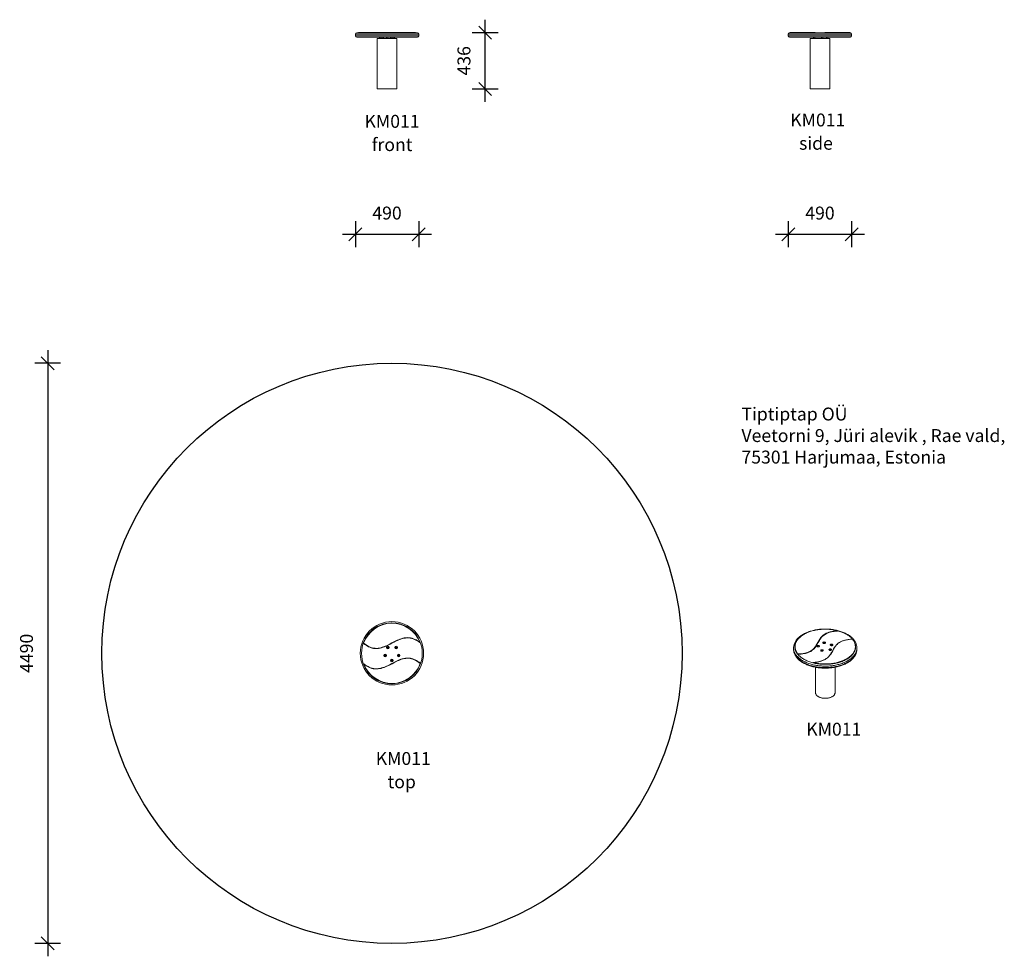
# Model space of a CAD drawing. Units: millimetres. Extents: x 6415 to 14035, y 6665 to 13914.
import ezdxf

# ---------------------------------------------------------------- set-up
doc = ezdxf.new("R2010")
doc.units = ezdxf.units.MM
doc.header["$PDSIZE"] = -1
doc.layers.get('0').update_dxf_attribs({"color": 1})
for name, color, linetype in [('AXONOMETRIC', 7, 'Continuous'), ('SAFETY_AREA', 3, 'Continuous'), ('TIPTAP', 6, 'Continuous'), ('TIPTAP_A1', 4, 'Continuous'), ('TIPTAP_A2', 4, 'Continuous'), ('TIPTAP_DIM', 9, 'Continuous'), ('TIPTAP_TXT', 4, 'Continuous')]:
    doc.layers.add(name, color=color, linetype=linetype)
doc.styles.get("Standard").update_dxf_attribs({"font": 'arial.ttf'})
doc.styles.add('style1', font='arial.ttf', dxfattribs={"height": 100})
doc.dimstyles.new('000000002E6C9198', dxfattribs={"dimscale": 100, "dimtxt": 1, "dimasz": 1, "dimexe": 1, "dimexo": 1, "dimgap": 1, "dimtad": 1, "dimdec": 0, "dimtxsty": 'Standard', "dimblk": 'OBLIQUE', "dimcen": 2.5, "dimdle": 1, "dimadec": 0, "dimazin": 0, "dimtfac": 1, "dimtdec": 0, "dimtmove": 0, "dimatfit": 3, "dimldrblk": 'OBLIQUE', "dimfxl": 0, "dimarcsym": 0})

# ---------------------------------------------------------------- blocks, each defined once
blk = doc.blocks.new('KM011_top')
at = {"layer": 'SAFETY_AREA', "linetype": 'Continuous'}
blk.add_circle((0, 0), 2245, dxfattribs=at)
at = {"layer": 'TIPTAP', "linetype": 'Continuous', "lineweight": 15}
for p, q in [((-221.1, 79.6), (-219.2, 78.9)), ((-220.5, 77.4), (-219.2, 78.9)), ((217.1, 84.5), (215.9, 82.9)), ((217.1, 84.5), (219, 85.2)), ((-217.1, -84.5), (-219, -85.2)), ((-217.1, -84.5), (-215.9, -82.9)), ((220.5, -77.4), (219.2, -78.9)), ((221.1, -79.6), (219.2, -78.9))]:
    blk.add_line(p, q, dxfattribs=at)
at = {"layer": 'TIPTAP', "linetype": 'Continuous', "lineweight": 15, "flags": 128}
for points in [[(-220.5, 77.4), (-210.3, 69.3), (-200.2, 62.3), (-190.4, 56.2), (-180.6, 51), (-171.1, 46.6), (-161.7, 43.1), (-152.5, 40.4), (-142.4, 38.3), (-132.6, 37), (-122.8, 36.5), (-113.2, 36.7), (-103.7, 37.7), (-91.7, 39.7), (-79.9, 42.7), (-68.1, 46.5), (-56.5, 50.9), (-45, 55.9), (-29.9, 63), (-15, 70.7), (0, 78.5), (14.3, 86), (28.7, 93.2), (43.3, 99.9), (57.9, 106), (69.5, 110.1), (81.2, 113.6), (93, 116.3), (105, 118.2), (116.7, 119.1), (128.6, 119), (140.6, 117.7), (152.9, 115.3), (165.3, 111.7), (175.1, 107.8), (185.1, 103), (195.3, 97.3), (205.5, 90.6), (215.9, 82.9)], [(-219.2, 78.9), (-208.5, 70.5), (-197.2, 62.7), (-185.3, 55.6), (-172.8, 49.5), (-162.6, 45.5), (-152, 42.4), (-141.1, 40.1), (-129.9, 38.8), (-119, 38.5), (-107.9, 39.2), (-96.9, 40.7), (-85.9, 43.1), (-74.9, 46.3), (-64.1, 50.1), (-53.3, 54.4), (-42.7, 59.1), (-21.7, 69.5), (-0.9, 80.3), (19.4, 90.8), (40.2, 100.7), (50.8, 105.3), (61.5, 109.5), (72.6, 113.2), (83.8, 116.3), (95.6, 118.8), (107.6, 120.5), (119.8, 121.1), (132.2, 120.7), (144.2, 119.2), (156.2, 116.5), (167.9, 112.8), (179.5, 108), (189.3, 103.1), (198.9, 97.4), (208.2, 91.2), (217.1, 84.5)], [(219.2, -78.9), (208.5, -70.5), (197.2, -62.7), (185.3, -55.6), (172.8, -49.5), (162.6, -45.5), (152, -42.4), (141.1, -40.1), (129.9, -38.8), (119, -38.5), (107.9, -39.2), (96.9, -40.7), (85.9, -43.1), (74.9, -46.3), (64.1, -50.1), (53.3, -54.4), (42.7, -59.1), (21.7, -69.5), (0.9, -80.3), (-19.4, -90.8), (-40.2, -100.7), (-50.8, -105.3), (-61.5, -109.5), (-72.6, -113.2), (-83.8, -116.3), (-95.6, -118.8), (-107.6, -120.5), (-119.8, -121.1), (-132.2, -120.7), (-144.2, -119.2), (-156.2, -116.5), (-167.9, -112.8), (-179.5, -108), (-189.3, -103.1), (-198.9, -97.4), (-208.2, -91.2), (-217.1, -84.5)], [(220.5, -77.4), (210.3, -69.3), (200.2, -62.3), (190.4, -56.2), (180.6, -51), (171.1, -46.6), (161.7, -43.1), (152.5, -40.4), (142.4, -38.3), (132.6, -37), (122.8, -36.5), (113.2, -36.7), (103.7, -37.7), (91.7, -39.7), (79.9, -42.7), (68.1, -46.5), (56.5, -50.9), (45, -55.9), (29.9, -63), (15, -70.7), (0, -78.5), (-14.3, -86), (-28.7, -93.2), (-43.3, -99.9), (-57.9, -106), (-69.5, -110.1), (-81.2, -113.6), (-93, -116.3), (-105, -118.2), (-116.7, -119.1), (-128.6, -119), (-140.6, -117.7), (-152.9, -115.3), (-165.3, -111.7), (-175.1, -107.8), (-185.1, -103), (-195.3, -97.3), (-205.5, -90.6), (-215.9, -82.9)]]:
    blk.add_lwpolyline(points, dxfattribs=at)
at = {"layer": 'TIPTAP', "linetype": 'Continuous', "lineweight": 15}
for centre, radius in [((0, 0), 245), ((0, 0), 235), ((-32.3, 44.5), 10), ((-32.3, 44.5), 2.5), ((32.3, 44.5), 10), ((32.3, 44.5), 2.5), ((-52.3, -17), 10), ((-52.3, -17), 2.5), ((0, -55), 10), ((0, -55), 2.5), ((52.3, -17), 10), ((52.3, -17), 2.5)]:
    blk.add_circle(centre, radius, dxfattribs=at)
for centre, radius, start, end in [((0, 0), 235, 21.25877, 160.19639), ((0, 0), 233, 21.25877, 160.19639), ((-219.2, 78.9), 2, 160.19639, 230.2988), ((217.1, 84.5), 2, 231.72308, 21.25877), ((-217.1, -84.5), 2, 51.72308, 201.25877), ((0, 0), 235, 201.25877, 340.19639), ((0, 0), 233, 201.25877, 340.19639), ((219.2, -78.9), 2, 340.19639, 50.2988)]:
    blk.add_arc(centre, radius, start, end, dxfattribs=at)
at = {"layer": 'TIPTAP_A1', "insert": (-167.2, -764), "char_height": 100, "attachment_point": 1, "style": 'style1'}
blk.add_mtext_dynamic_manual_height_columns('{\\W1.36616; }KM011', width=512.804, gutter_width=500, heights=[0], dxfattribs=at)
at = {"layer": 'TIPTAP_A2', "insert": (-103.7, -944.3), "char_height": 100, "attachment_point": 1, "style": 'style1'}
blk.add_mtext_dynamic_manual_height_columns('{\\W2.29258; }top', width=364.118, gutter_width=500, heights=[0], dxfattribs=at)
blk = doc.blocks.new('KM011_front')
at = {"layer": 'TIPTAP', "linetype": 'Continuous', "lineweight": 15}
for p, q in [((-245, 424), (-245, 410)), ((0, 424), (-245, 424)), ((-245, 410), (0, 410)), ((-235, 434), (0, 434)), ((0, 400), (-235, 400)), ((-219.2, 436), (-217.5, 436)), ((-219, 434), (221.1, 434)), ((-217.1, 436), (219.2, 436)), ((-76.2, 391.6), (-76.2, 0)), ((-76.2, 391.6), (0, 391.6)), ((-57.3, 400), (-57.3, 391.6)), ((-47.3, 391.6), (-47.3, 400)), ((-37.3, 400), (-37.3, 391.6)), ((-27.3, 391.6), (-27.3, 400)), ((-5, 400), (-5, 391.6)), ((0, 434), (235, 434)), ((245, 424), (0, 424)), ((0, 410), (245, 410)), ((235, 400), (0, 400)), ((0, 391.6), (76.2, 391.6)), ((5, 391.6), (5, 400)), ((27.3, 400), (27.3, 391.6)), ((37.3, 391.6), (37.3, 400)), ((47.3, 400), (47.3, 391.6)), ((57.3, 391.6), (57.3, 400)), ((76.2, 0), (76.2, 391.6)), ((245, 410), (245, 424)), ((-76.2, 0), (0, 0)), ((0, 0), (76.2, 0))]:
    blk.add_line(p, q, dxfattribs=at)
at = {"layer": 'TIPTAP', "linetype": 'Continuous', "lineweight": 15, "flags": 128}
blk.add_lwpolyline([(-220.5, 434), (-220.5, 434.4), (-220.4, 434.8), (-220.3, 435.1), (-220.1, 435.4), (-219.9, 435.7), (-219.7, 435.8), (-219.5, 436), (-219.2, 436)], dxfattribs=at)
at = {"layer": 'TIPTAP', "linetype": 'Continuous', "lineweight": 15}
for centre, radius, start, end in [((-235, 424), 10, 90, 180), ((-235, 410), 10, 180, 270), ((-219.2, 434), 2, 90, 180), ((-217.1, 434), 2, 90, 180), ((-217.1, 434.1), 1.94, 92.08833, 181.94617), ((219.2, 434), 2, 0, 90), ((219.2, 434.1), 1.94, 358.30786, 88.20146), ((235, 424), 10, 0, 90), ((235, 410), 10, 270, 0)]:
    blk.add_arc(centre, radius, start, end, dxfattribs=at)
at = {"layer": 'TIPTAP_A1', "insert": (-215.9, -200.5), "char_height": 100, "attachment_point": 1, "style": 'style1'}
blk.add_mtext_dynamic_manual_height_columns('{\\W1.36616; }KM011', width=512.804, gutter_width=500, heights=[0], dxfattribs=at)
at = {"layer": 'TIPTAP_A2', "insert": (-152.4, -380.8), "char_height": 100, "attachment_point": 1, "style": 'style1'}
blk.add_mtext_dynamic_manual_height_columns('{\\W1.11947; }front', width=364.118, gutter_width=500, heights=[0], dxfattribs=at)
blk = doc.blocks.new('KM011_side1')
at = {"layer": 'TIPTAP', "linetype": 'Continuous', "lineweight": 15}
for p, q in [((-245, 424), (-245, 410)), ((245, 424), (-245, 424)), ((-245, 410), (245, 410)), ((-235, 434), (235, 434)), ((-235, 434), (-79.6, 434)), ((235, 400), (-235, 400)), ((-233, 436), (-78.9, 436)), ((-78.9, 436), (-38.6, 436)), ((-76.2, 391.6), (-76.2, 0)), ((-76.2, 391.6), (76.2, 391.6)), ((-49.5, 400), (-49.5, 391.6)), ((-39.5, 391.6), (-39.5, 400)), ((12, 400), (12, 391.6)), ((22, 391.6), (22, 400)), ((84.1, 436), (38.5, 436)), ((50, 400), (50, 391.6)), ((60, 391.6), (60, 400)), ((76.2, 0), (76.2, 391.6)), ((84.5, 436), (233, 436)), ((85.2, 434), (235, 434)), ((245, 410), (245, 424)), ((-76.2, 0), (76.2, 0))]:
    blk.add_line(p, q, dxfattribs=at)
at = {"layer": 'TIPTAP', "linetype": 'Continuous', "lineweight": 15, "flags": 128}
for points in [[(-79.6, 434), (-79.6, 434.4), (-79.6, 434.8), (-79.5, 435.1), (-79.4, 435.4), (-79.3, 435.7), (-79.2, 435.8), (-79.1, 436), (-78.9, 436)], [(84.5, 436), (84.6, 436), (84.8, 435.8), (84.9, 435.7), (85, 435.4), (85.1, 435.1), (85.2, 434.8), (85.2, 434.4), (85.2, 434)]]:
    blk.add_lwpolyline(points, dxfattribs=at)
at = {"layer": 'TIPTAP', "linetype": 'Continuous', "lineweight": 15}
for centre, radius, start, end in [((-235, 424), 10, 90, 180), ((-235, 410), 10, 180, 270), ((-233, 434), 2, 90, 180), ((-79.2, 434.2), 1.82, 353.5474, 81.60098), ((-38.5, 434), 2, 0.22049, 90.00003), ((38.5, 434), 2, 89.99997, 180.22049), ((84.5, 434), 2, 90, 180), ((233, 434), 2, 0, 90), ((235, 424), 10, 0, 90), ((235, 410), 10, 270, 0)]:
    blk.add_arc(centre, radius, start, end, dxfattribs=at)
at = {"layer": 'TIPTAP_A1', "insert": (-271.8, -190), "char_height": 100, "attachment_point": 1, "style": 'style1'}
blk.add_mtext_dynamic_manual_height_columns('{\\W1.36616; }KM011', width=512.804, gutter_width=500, heights=[0], dxfattribs=at)
at = {"layer": 'TIPTAP_A2', "insert": (-208.3, -370.3), "char_height": 100, "attachment_point": 1, "style": 'style1'}
blk.add_mtext_dynamic_manual_height_columns('{\\W1.5193; }side', width=364.118, gutter_width=500, heights=[0], dxfattribs=at)
blk = doc.blocks.new('KM011_axonometric')
at = {"layer": 'AXONOMETRIC', "linetype": 'Continuous', "lineweight": 15}
for p, q in [((200.4, 457.2), (200.4, 457.2)), ((-255.4, 389.8), (-255.4, 378.3)), ((-255.4, 389.6), (-255.4, 389.8)), ((234.6, 378.3), (234.6, 389.8)), ((234.6, 389.8), (234.6, 389.5)), ((234.6, 378.2), (234.6, 378.3)), ((-104.3, 276.8), (-104.3, 276.8)), ((-86.6, 239.8), (-86.6, 43.6)), ((65.8, 43.6), (65.8, 239.8))]:
    blk.add_line(p, q, dxfattribs=at)
at = {"layer": 'AXONOMETRIC', "linetype": 'Continuous', "lineweight": 15, "flags": 128}
for points in [[(234.6, 389.5), (234.6, 392.6), (234.3, 397.9), (233.6, 403.2), (232.7, 408.4), (231.4, 413.6), (229.8, 418.8), (227.9, 424), (225.7, 429.1), (223.2, 434.1), (220.4, 439.1), (217.2, 444.1), (213.8, 449), (210.1, 453.8), (206.1, 458.5), (201.8, 463.1), (197.2, 467.6), (192.4, 472), (187.2, 476.3), (181.9, 480.5), (176.2, 484.6), (170.4, 488.5), (164.3, 492.3), (157.9, 496), (151.4, 499.5), (144.7, 502.9), (137.7, 506.1), (130.6, 509.2), (123.3, 512.1), (115.8, 514.9), (108.1, 517.5), (100.3, 519.9), (92.4, 522.1), (84.3, 524.2), (76.2, 526.1), (67.9, 527.9), (59.5, 529.5), (51, 530.8), (42.5, 532), (33.8, 533.1), (25.2, 533.9), (16.4, 534.6), (7.7, 535), (-1.1, 535.3), (-9.9, 535.4), (-18.7, 535.3), (-27.5, 535.1), (-36.2, 534.6), (-44.9, 534), (-53.6, 533.2), (-62.2, 532.2), (-70.8, 531), (-79.3, 529.6), (-87.7, 528.1), (-96, 526.3), (-104.2, 524.5), (-112.3, 522.4), (-120.2, 520.1), (-128, 517.7), (-135.7, 515.2), (-143.2, 512.4), (-150.5, 509.5), (-157.7, 506.5), (-164.6, 503.2), (-171.4, 499.9), (-178, 496.4), (-184.3, 492.7), (-190.5, 488.9), (-196.4, 485), (-202, 480.9), (-207.4, 476.8), (-212.6, 472.4), (-217.5, 468), (-222.1, 463.5), (-226.5, 458.9), (-230.5, 454.1), (-234.3, 449.3), (-237.8, 444.4), (-240.9, 439.4), (-243.8, 434.4), (-246.3, 429.3), (-248.6, 424.1), (-250.5, 418.9), (-252.1, 413.7), (-253.4, 408.5), (-254.3, 403.2), (-255, 397.9), (-255.3, 392.6), (-255.3, 389.5)], [(83.9, 523), (79.8, 524), (71.7, 525.9), (63.6, 527.5), (55.4, 529), (47.1, 530.3), (38.7, 531.4), (30.2, 532.4), (21.7, 533.2), (13.2, 533.8), (4.6, 534.2), (-4, 534.4), (-12.6, 534.4), (-21.3, 534.3), (-29.9, 534), (-38.4, 533.5), (-47, 532.8), (-55.4, 531.9), (-63.9, 530.9), (-72.2, 529.6), (-80.5, 528.2), (-88.7, 526.7), (-96.7, 524.9), (-104.7, 523), (-112.5, 520.9), (-120.2, 518.6), (-127.8, 516.2), (-135.1, 513.7), (-142.4, 510.9), (-149.4, 508), (-156.3, 505), (-162.9, 501.8), (-169.4, 498.5), (-175.6, 495.1), (-181.7, 491.5), (-187.4, 487.8), (-193, 483.9), (-198.3, 480), (-203.4, 475.9), (-208.2, 471.7), (-212.7, 467.5), (-217, 463.1), (-220.9, 458.6), (-224.6, 454.1), (-228, 449.5), (-231.1, 444.8), (-234, 440), (-236.5, 435.2), (-238.7, 430.4), (-240.6, 425.5), (-242.1, 420.5), (-243.4, 415.6), (-243.5, 415.3)], [(83.4, 522.7), (75, 524.7), (66.5, 526.5), (57.8, 528.2), (49.1, 529.6), (40.2, 530.9), (31.3, 531.9), (22.3, 532.7), (13.2, 533.4), (4.2, 533.8), (-5, 534), (-14.1, 534.1), (-23.2, 533.9), (-32.3, 533.5), (-41.3, 532.9), (-50.3, 532.1), (-59.3, 531.1), (-68.1, 529.9), (-76.9, 528.5), (-85.6, 526.9), (-94.2, 525.1), (-102.6, 523.1), (-110.9, 520.9), (-119, 518.5), (-127, 516), (-134.8, 513.3), (-142.4, 510.4), (-149.8, 507.3), (-157, 504.1), (-164, 500.7), (-170.7, 497.2), (-177.2, 493.5), (-183.4, 489.6), (-189.4, 485.6), (-195.1, 481.5), (-200.5, 477.3), (-205.6, 473), (-210.5, 468.5), (-215, 463.9), (-219.2, 459.3), (-223.1, 454.5), (-226.6, 449.7), (-229.8, 444.7), (-232.7, 439.7), (-235.3, 434.7), (-237.5, 429.6), (-239.3, 424.4), (-240.9, 419.3), (-242, 414), (-242.8, 408.8), (-243.3, 403.5), (-243.4, 398.3), (-243.1, 393), (-242.5, 387.8), (-241.5, 382.5), (-240.2, 377.3), (-238.5, 372.2), (-236.5, 367), (-234.1, 362), (-231.4, 356.9), (-228.3, 352), (-224.9, 347.1), (-221.2, 342.3)], [(-221.2, 342.3), (-207.7, 343.2), (-194.1, 344.7), (-180.7, 346.6), (-167.5, 349.3), (-157.6, 351.8), (-147.8, 354.8), (-138.5, 358.3), (-129.6, 362.4), (-121.7, 366.7), (-114.4, 371.5), (-107.7, 376.6), (-101.6, 382.1), (-96.1, 387.9), (-91.1, 393.9), (-86.5, 400), (-82.4, 406.2), (-74.8, 419.1), (-67.8, 432), (-60.9, 444.6), (-53.2, 457.1), (-48.9, 463.3), (-44.3, 469.4), (-39.1, 475.4), (-33.4, 481.2), (-26.8, 487.1), (-19.4, 492.7), (-11.3, 497.9), (-2.2, 502.8), (7.3, 507.1), (17.7, 510.9), (28.6, 514.2), (40.2, 516.9), (50.6, 518.9), (61.4, 520.5), (72.3, 521.8), (83.4, 522.7)], [(-221, 339.5), (-208.1, 340.4), (-196, 341.6), (-184.7, 343.2), (-174.1, 345), (-164.3, 347.1), (-155.2, 349.5), (-146.8, 352.2), (-138.2, 355.4), (-130.3, 358.9), (-123, 362.7), (-116.4, 366.7), (-110.4, 371), (-103.3, 376.7), (-97, 382.8), (-91.4, 389.1), (-86.3, 395.6), (-81.7, 402.4), (-76.1, 411.4), (-70.9, 420.7), (-65.9, 430), (-61, 438.9), (-55.9, 447.7), (-50.4, 456.4), (-44.4, 464.8), (-39.1, 471.2), (-33.3, 477.4), (-26.9, 483.4), (-19.7, 489), (-12, 494.2), (-3.6, 499), (5.8, 503.4), (16.2, 507.4), (27.5, 511), (37.2, 513.4), (47.7, 515.6), (58.9, 517.4), (70.9, 518.8), (83.7, 519.9)], [(200.4, 457.2), (200, 457.1), (190.8, 456.5), (182.8, 455.9), (175.6, 455.1), (167.9, 454.1), (160.6, 453), (153.4, 451.7), (146.5, 450.2), (140, 448.7), (133.9, 447), (128.1, 445.1), (122.6, 443.2), (117.2, 441.1), (112.1, 438.9), (107.2, 436.5), (102.6, 434), (98.2, 431.4), (94, 428.6), (89.9, 425.7), (85.9, 422.6), (82.1, 419.3), (78.4, 415.8), (74.9, 412.1), (71.3, 408.1), (67.9, 403.8), (64.6, 399.3), (61.2, 394.3), (57.8, 389), (54.3, 382.9), (50.4, 375.8), (45.3, 366.5), (40.5, 357.6), (36.4, 350.5), (32.6, 344.3), (28.9, 338.7), (25.4, 333.8), (21.8, 329.2), (18.3, 325), (14.6, 321.1), (10.5, 317), (6.3, 313.2), (2, 309.7), (-2.4, 306.5), (-6.9, 303.5), (-11.5, 300.7), (-16.2, 298.1), (-20.9, 295.8), (-25.8, 293.6), (-31, 291.5), (-36.4, 289.5), (-42.1, 287.6), (-48, 285.8), (-54.2, 284.2), (-60.5, 282.7), (-67.1, 281.4), (-73.8, 280.2), (-80.7, 279.2), (-87.7, 278.3), (-94.9, 277.6), (-102.8, 276.9), (-104.3, 276.8)], [(83.4, 522.7), (83.6, 522.9), (83.7, 523), (83.9, 523), (83.9, 523)], [(85.4, 521.1), (85.4, 520.9), (85.2, 520.5), (84.8, 520.2), (84.3, 520), (83.7, 519.9)], [(201.1, 457.1), (200.6, 457.6), (196.5, 462.3), (192, 466.9), (187.2, 471.4), (182.1, 475.7), (176.8, 480), (171.1, 484.1), (165.2, 488.1), (159, 492), (152.5, 495.7), (145.9, 499.3), (138.9, 502.7), (131.8, 506), (124.4, 509.1), (116.9, 512), (109.1, 514.8), (101.2, 517.3), (93.1, 519.8), (85.3, 521.9)], [(162.9, 289.8), (156.2, 286), (149.3, 282.5), (142.1, 279.1), (134.8, 275.8), (127.2, 272.7), (119.4, 269.8), (111.5, 267.1), (103.3, 264.5), (95, 262.1), (86.6, 259.9), (78, 257.9), (69.3, 256), (60.5, 254.4), (51.5, 252.9), (42.5, 251.7), (33.4, 250.6), (24.3, 249.8), (15.1, 249.1), (5.8, 248.6), (-3.4, 248.4), (-12.7, 248.3), (-22, 248.5), (-31.2, 248.8), (-40.4, 249.4), (-49.6, 250.2), (-58.7, 251.1), (-67.8, 252.3), (-76.8, 253.6), (-85.6, 255.2), (-94.4, 256.9), (-103.1, 258.8), (-111.6, 261), (-119.9, 263.3), (-128.2, 265.7), (-136.2, 268.4), (-144.1, 271.2), (-151.7, 274.3), (-159.2, 277.4), (-166.5, 280.8), (-173.5, 284.2), (-180.3, 287.9), (-186.9, 291.7), (-193.2, 295.6), (-199.2, 299.7), (-205, 303.8), (-210.5, 308.2), (-215.7, 312.6), (-220.6, 317.1), (-225.2, 321.8), (-229.5, 326.5), (-233.5, 331.3), (-237.2, 336.3), (-240.5, 341.3), (-243.5, 346.3), (-246.2, 351.4), (-248.5, 356.6), (-250.5, 361.8), (-252.2, 367.1), (-253.5, 372.4), (-254.5, 377.7), (-255.1, 383.1), (-255.4, 388.4), (-255.4, 389.6)], [(-243.4, 415.4), (-243.5, 415), (-244.5, 409.8), (-245.1, 404.5), (-245.4, 399.2), (-245.3, 394), (-244.8, 388.7), (-244, 383.5), (-242.9, 378.3), (-241.4, 373.1), (-239.6, 367.9), (-237.4, 362.8), (-234.8, 357.8), (-232, 352.8), (-228.8, 347.8), (-225.2, 343), (-221.4, 338.2), (-217.2, 333.5), (-212.7, 329), (-208, 324.5), (-202.9, 320.1), (-197.5, 315.9), (-191.8, 311.7), (-185.9, 307.7), (-179.7, 303.9), (-173.3, 300.2), (-166.6, 296.6), (-159.7, 293.2), (-152.5, 289.9), (-145.2, 286.8), (-137.6, 283.9), (-129.8, 281.1), (-121.9, 278.5), (-113.8, 276.1), (-105.5, 273.9), (-97.1, 271.9), (-88.6, 270), (-79.9, 268.4), (-71.2, 266.9), (-62.3, 265.6), (-53.4, 264.6), (-44.4, 263.7), (-35.4, 263), (-26.3, 262.6), (-17.2, 262.3), (-8.1, 262.3), (1, 262.4), (10.1, 262.8), (19.2, 263.3), (28.2, 264.1), (37.2, 265.1), (46, 266.2), (54.8, 267.6), (63.5, 269.2), (72.1, 270.9), (80.6, 272.9), (88.9, 275), (97.1, 277.3), (105.2, 279.8), (113, 282.5), (120.7, 285.3), (128.1, 288.3), (135.4, 291.5), (142.4, 294.9), (149.2, 298.4), (155.8, 302)], [(-243.5, 415), (-244, 412.5), (-244.8, 407.2), (-245.3, 401.9), (-245.4, 396.6), (-245.1, 391.3), (-244.5, 386), (-243.5, 380.8), (-242.1, 375.5), (-240.4, 370.3), (-238.4, 365.1), (-236, 360), (-233.3, 354.9), (-230.2, 349.9), (-226.8, 345), (-223, 340.2)], [(-105, 273.8), (-96.5, 271.7), (-87.9, 269.9), (-79.1, 268.2), (-70.3, 266.8), (-61.4, 265.5), (-52.4, 264.5), (-43.3, 263.6), (-34.2, 263), (-25, 262.5), (-15.8, 262.3), (-6.6, 262.3), (2.5, 262.5), (11.7, 262.9), (20.8, 263.5), (29.9, 264.3), (38.9, 265.3), (47.9, 266.5), (56.7, 267.9), (65.5, 269.5), (74.1, 271.3), (82.7, 273.4), (91, 275.5), (99.2, 277.9), (107.3, 280.5), (115.1, 283.2), (122.8, 286.2), (130.3, 289.3), (137.5, 292.5), (144.6, 295.9), (151.4, 299.5), (157.9, 303.2), (164.2, 307.1), (170.2, 311.1), (175.9, 315.3), (181.4, 319.5), (186.6, 323.9), (191.4, 328.4), (196, 333), (200.2, 337.7), (204.1, 342.5), (207.7, 347.4), (211, 352.4), (213.9, 357.4), (216.5, 362.5), (218.7, 367.6), (220.6, 372.8), (222.1, 378.1), (223.3, 383.3), (224.1, 388.6), (224.5, 393.9), (224.6, 399.2), (224.4, 404.5), (223.7, 409.8), (222.9, 414.3)], [(-104.2, 276.4), (-95.8, 274.4), (-87.2, 272.6), (-78.6, 270.9), (-69.8, 269.5), (-60.9, 268.3), (-52, 267.2), (-43, 266.4), (-34, 265.7), (-24.9, 265.3), (-15.8, 265.1), (-6.7, 265.1), (2.4, 265.3), (11.5, 265.7), (20.6, 266.2), (29.6, 267), (38.5, 268.1), (47.4, 269.3), (56.2, 270.7), (64.9, 272.3), (73.4, 274.1), (81.9, 276), (90.2, 278.2), (98.3, 280.6), (106.3, 283.1), (114.1, 285.8), (121.7, 288.7), (129.1, 291.8), (136.3, 295), (143.2, 298.4), (150, 302), (156.5, 305.7), (162.7, 309.5), (168.7, 313.5), (174.4, 317.6), (179.8, 321.8), (184.9, 326.2), (189.7, 330.6), (194.2, 335.2), (198.4, 339.9), (202.3, 344.6), (205.9, 349.5), (209.1, 354.4), (212, 359.4), (214.5, 364.4), (216.8, 369.5), (218.6, 374.7), (220.1, 379.9), (221.3, 385.1), (222.1, 390.3), (222.5, 395.6), (222.6, 400.8), (222.4, 406.1), (221.7, 411.4), (220.8, 416.6), (219.4, 421.8), (217.7, 427), (215.7, 432.1), (213.3, 437.2), (210.6, 442.2), (207.6, 447.1), (204.2, 452), (200.5, 456.8)], [(200.5, 456.8), (186.9, 455.9), (173.4, 454.5), (160, 452.5), (146.8, 449.9), (136.8, 447.3), (127, 444.3), (117.8, 440.8), (108.9, 436.8), (101, 432.4), (93.6, 427.6), (87, 422.5), (80.9, 417), (75.3, 411.2), (70.3, 405.3), (65.8, 399.1), (61.6, 392.9), (54.1, 380.1), (47.1, 367.2), (40.1, 354.5), (32.5, 342.1), (28.2, 335.9), (23.5, 329.8), (18.4, 323.7), (12.6, 317.9), (6.1, 312.1), (-1.3, 306.4), (-9.4, 301.2), (-18.5, 296.3), (-28, 292), (-38.4, 288.2), (-49.3, 285), (-60.9, 282.2), (-71.4, 280.2), (-82.1, 278.6), (-93.1, 277.4), (-104.2, 276.4)], [(-74.6, 403.8), (-74.7, 402.7), (-74.4, 401.6), (-73.8, 400.6), (-72.9, 399.6), (-71.7, 398.8), (-70.2, 398.1), (-68.5, 397.6), (-66.7, 397.2), (-64.8, 397.1), (-62.9, 397.2), (-61.1, 397.5), (-59.4, 398), (-57.9, 398.7), (-56.6, 399.5), (-55.7, 400.4), (-55, 401.5), (-54.7, 402.5), (-54.8, 403.6), (-55.2, 404.7), (-56, 405.7), (-57, 406.6), (-58.4, 407.4), (-60, 408), (-61.7, 408.4), (-63.6, 408.6), (-65.5, 408.7), (-67.4, 408.5), (-69.1, 408.1), (-70.8, 407.5), (-72.2, 406.7), (-73.3, 405.9), (-74.1, 404.9), (-74.6, 403.8)], [(-57.6, 398.8), (-59.1, 398.1), (-60.8, 397.6), (-62.6, 397.3), (-64.5, 397.1), (-66.4, 397.2), (-68.2, 397.5), (-69.9, 398), (-71.4, 398.6), (-72.7, 399.4), (-73.7, 400.4), (-74.4, 401.4), (-74.7, 402.5), (-74.6, 403.6), (-74.2, 404.7), (-73.5, 405.7), (-72.4, 406.6), (-71.1, 407.4), (-69.5, 408), (-67.7, 408.4), (-65.9, 408.6), (-64, 408.7), (-62.1, 408.5), (-60.3, 408.1), (-58.7, 407.5), (-57.3, 406.8), (-56.2, 405.9), (-55.3, 404.9), (-54.8, 403.9), (-54.7, 402.8), (-54.9, 401.7), (-55.5, 400.6), (-56.4, 399.7), (-57.6, 398.8)], [(-67.2, 403.1), (-67.1, 402.6), (-66.7, 402.1), (-66, 401.7), (-65.1, 401.5), (-64.1, 401.5), (-63.2, 401.7), (-62.6, 402.1), (-62.2, 402.7), (-62.3, 403.2), (-62.7, 403.7), (-63.4, 404.1), (-64.3, 404.3), (-65.3, 404.3), (-66.2, 404.1), (-66.8, 403.7), (-67.2, 403.1)], [(-20.5, 435), (-22.4, 434.7), (-24.1, 434.3), (-25.6, 433.6), (-26.9, 432.8), (-27.9, 431.9), (-28.6, 430.8), (-28.9, 429.8), (-28.9, 428.7), (-28.5, 427.6), (-27.8, 426.6), (-26.7, 425.7), (-25.4, 424.9), (-23.8, 424.3), (-22.1, 423.8), (-20.3, 423.6), (-18.4, 423.5), (-16.5, 423.7), (-14.7, 424.1), (-13.1, 424.6), (-11.6, 425.4), (-10.5, 426.2), (-9.6, 427.2), (-9.1, 428.3), (-9, 429.4), (-9.2, 430.5), (-9.7, 431.5), (-10.6, 432.5), (-11.8, 433.3), (-13.3, 434), (-14.9, 434.6), (-16.8, 434.9), (-18.6, 435.1), (-20.5, 435)], [(-11.9, 425.2), (-13.4, 424.5), (-15, 424), (-16.8, 423.7), (-18.7, 423.5), (-20.6, 423.6), (-22.5, 423.9), (-24.2, 424.4), (-25.7, 425), (-27, 425.8), (-28, 426.8), (-28.6, 427.8), (-28.9, 428.9), (-28.9, 430), (-28.5, 431.1), (-27.8, 432.1), (-26.7, 433), (-25.3, 433.7), (-23.8, 434.4), (-22, 434.8), (-20.2, 435), (-18.3, 435.1), (-16.4, 434.9), (-14.6, 434.5), (-13, 433.9), (-11.6, 433.2), (-10.4, 432.3), (-9.6, 431.3), (-9.1, 430.3), (-9, 429.2), (-9.2, 428.1), (-9.8, 427), (-10.7, 426.1), (-11.9, 425.2)], [(-19.4, 430.7), (-20.3, 430.5), (-21, 430.1), (-21.4, 429.6), (-21.4, 429.1), (-21.1, 428.5), (-20.4, 428.1), (-19.6, 427.9), (-18.6, 427.9), (-17.7, 428.1), (-17, 428.4), (-16.5, 429), (-16.5, 429.5), (-16.8, 430), (-17.5, 430.5), (-18.4, 430.7), (-19.4, 430.7)], [(35.6, 371.4), (36.8, 372.2), (37.7, 373.2), (38.3, 374.3), (38.5, 375.3), (38.4, 376.4), (37.9, 377.5), (37.1, 378.5), (35.9, 379.4), (34.5, 380.1), (32.9, 380.7), (31.1, 381.1), (29.2, 381.2), (27.3, 381.2), (25.5, 381), (23.7, 380.5), (22.2, 379.9), (20.8, 379.2), (19.7, 378.2), (19, 377.2), (18.6, 376.2), (18.5, 375.1), (18.9, 374), (19.5, 373), (20.5, 372), (21.8, 371.2), (23.3, 370.6), (25, 370.1), (26.9, 369.8), (28.8, 369.7), (30.6, 369.8), (32.5, 370.2), (34.1, 370.7), (35.6, 371.4)], [(35.6, 371.4), (34.1, 370.7), (32.5, 370.2), (30.6, 369.8), (28.8, 369.7), (26.9, 369.8), (25, 370.1), (23.3, 370.6), (21.8, 371.2), (20.5, 372), (19.5, 373), (18.9, 374), (18.5, 375.1), (18.6, 376.2), (19, 377.2), (19.7, 378.2), (20.8, 379.2), (22.2, 379.9), (23.7, 380.5), (25.5, 381), (27.3, 381.2), (29.2, 381.2), (31.1, 381.1), (32.9, 380.7), (34.5, 380.1), (35.9, 379.4), (37.1, 378.5), (37.9, 377.5), (38.4, 376.4), (38.5, 375.3), (38.3, 374.3), (37.7, 373.2), (36.8, 372.2), (35.6, 371.4)], [(47.5, 415), (46.5, 415.9), (45.2, 416.7), (43.7, 417.3), (42, 417.8), (40.1, 418.1), (38.2, 418.1), (36.3, 418), (34.5, 417.6), (32.9, 417.1), (31.4, 416.4), (30.2, 415.5), (29.4, 414.5), (28.8, 413.5), (28.6, 412.4), (28.8, 411.3), (29.3, 410.2), (30.2, 409.2), (31.4, 408.4), (32.8, 407.7), (34.4, 407.1), (36.2, 406.7), (38.1, 406.6), (40, 406.6), (41.9, 406.9), (43.6, 407.3), (45.1, 408), (46.5, 408.8), (47.5, 409.7), (48.2, 410.7), (48.6, 411.8), (48.6, 412.9), (48.2, 413.9), (47.5, 415)], [(45.7, 408.3), (44.2, 407.6), (42.6, 407), (40.8, 406.7), (38.9, 406.6), (37, 406.7), (35.1, 406.9), (33.4, 407.4), (31.9, 408.1), (30.6, 408.9), (29.6, 409.8), (29, 410.9), (28.7, 411.9), (28.7, 413), (29.1, 414.1), (29.9, 415.1), (30.9, 416), (32.3, 416.8), (33.8, 417.4), (35.6, 417.8), (37.4, 418.1), (39.3, 418.1), (41.2, 417.9), (43, 417.5), (44.6, 417), (46, 416.2), (47.2, 415.4), (48, 414.4), (48.5, 413.3), (48.6, 412.2), (48.4, 411.1), (47.8, 410.1), (46.9, 409.1), (45.7, 408.3)], [(40.9, 413), (40.3, 413.4), (39.4, 413.7), (38.4, 413.8), (37.5, 413.6), (36.7, 413.3), (36.3, 412.8), (36.1, 412.2), (36.4, 411.7), (37, 411.3), (37.9, 411), (38.8, 410.9), (39.8, 411.1), (40.5, 411.4), (41, 411.9), (41.1, 412.5), (40.9, 413)], [(155.8, 302), (162.1, 305.8), (168.2, 309.7), (174, 313.8), (179.5, 318), (184.7, 322.3), (189.6, 326.7), (194.3, 331.2), (198.6, 335.9), (202.6, 340.6), (206.3, 345.4), (209.7, 350.3), (212.7, 355.3), (215.4, 360.3), (217.8, 365.4), (219.8, 370.5), (221.4, 375.7), (222.8, 380.9), (223.7, 386.1), (224.4, 391.4), (224.6, 396.6), (224.5, 401.9), (224.1, 407.1), (223.3, 412.4), (222.8, 414.9)], [(234.6, 389.5), (234.5, 385.8), (234.1, 380.4), (233.3, 375.1), (232.2, 369.8), (230.7, 364.5), (228.9, 359.2), (226.7, 354), (224.2, 348.9), (221.3, 343.8), (218.1, 338.7), (214.6, 333.8), (210.8, 328.9), (206.6, 324.1), (202.2, 319.4), (197.4, 314.8), (192.4, 310.4), (187, 306), (181.4, 301.7), (175.5, 297.6), (169.3, 293.6), (162.9, 289.8)], [(-255.4, 378.3), (-255.4, 377), (-255.1, 371.6), (-254.5, 366.3), (-253.5, 361), (-252.2, 355.7), (-250.5, 350.4), (-248.5, 345.2), (-246.2, 340), (-243.5, 334.9), (-240.5, 329.8), (-237.2, 324.8), (-233.5, 319.9), (-229.5, 315.1), (-225.2, 310.3), (-220.6, 305.7), (-215.7, 301.2), (-210.5, 296.7), (-205, 292.4), (-199.2, 288.2), (-193.2, 284.2), (-186.9, 280.2), (-180.3, 276.5), (-173.5, 272.8), (-166.5, 269.3), (-159.2, 266), (-151.7, 262.8), (-144.1, 259.8), (-136.2, 257), (-128.2, 254.3), (-119.9, 251.8), (-111.6, 249.5), (-103.1, 247.4), (-94.4, 245.5), (-85.6, 243.7), (-76.8, 242.2), (-67.8, 240.8), (-58.7, 239.7), (-49.6, 238.7), (-40.4, 238), (-31.2, 237.4), (-22, 237.1), (-12.7, 236.9), (-3.4, 237), (5.8, 237.2), (15.1, 237.7), (24.3, 238.3), (33.4, 239.2), (42.5, 240.2), (51.5, 241.5), (60.5, 242.9), (69.3, 244.6), (78, 246.4), (86.6, 248.4), (95, 250.7), (103.3, 253.1), (111.5, 255.6), (119.4, 258.4), (127.2, 261.3), (134.8, 264.4), (142.1, 267.6), (149.3, 271), (156.2, 274.6), (162.9, 278.3)], [(-255.3, 378.4), (-255.3, 375.9), (-255, 370.6), (-254.4, 365.4), (-253.5, 360.1), (-252.2, 354.9), (-250.7, 349.7), (-248.8, 344.6), (-246.6, 339.5), (-244.1, 334.4), (-241.4, 329.4), (-238.3, 324.4), (-234.9, 319.6), (-231.2, 314.8), (-227.2, 310), (-222.9, 305.4), (-218.3, 300.9), (-213.5, 296.5), (-208.4, 292.1), (-203.1, 287.9), (-197.5, 283.9), (-191.6, 279.9), (-185.5, 276.1), (-179.2, 272.4), (-172.7, 268.9), (-166, 265.5), (-159, 262.3), (-151.9, 259.2), (-144.6, 256.2), (-137.2, 253.5), (-129.5, 250.9), (-121.8, 248.4), (-113.8, 246.1), (-105.8, 244), (-97.6, 242.1), (-89.3, 240.4), (-80.9, 238.8), (-72.5, 237.4), (-63.9, 236.2), (-55.3, 235.1), (-46.6, 234.3), (-37.9, 233.6), (-29.2, 233.1), (-20.4, 232.8), (-11.6, 232.7), (-2.8, 232.7), (6, 233), (14.7, 233.4), (23.5, 234.1), (32.1, 234.9), (40.8, 235.8), (49.3, 237), (57.8, 238.4), (66.2, 239.9), (74.6, 241.6), (82.8, 243.5), (90.8, 245.5), (98.8, 247.8), (106.6, 250.2), (114.3, 252.7), (121.8, 255.4), (129.1, 258.3), (136.3, 261.4), (143.3, 264.6), (150.1, 267.9), (156.7, 271.4), (160.8, 273.7)], [(-39.9, 364.5), (-38.1, 364.1), (-36.2, 363.9), (-34.3, 363.9), (-32.5, 364.1), (-30.7, 364.5), (-29.1, 365.1), (-27.8, 365.9), (-26.7, 366.8), (-25.9, 367.8), (-25.4, 368.8), (-25.4, 369.9), (-25.6, 371), (-26.3, 372.1), (-27.2, 373), (-28.5, 373.8), (-30, 374.5), (-31.7, 375), (-33.5, 375.3), (-35.4, 375.4), (-37.3, 375.3), (-39.1, 375), (-40.8, 374.5), (-42.3, 373.8), (-43.5, 373), (-44.5, 372), (-45.1, 371), (-45.3, 369.9), (-45.2, 368.8), (-44.8, 367.7), (-44, 366.7), (-42.9, 365.8), (-41.5, 365.1), (-39.9, 364.5)], [(-28.3, 365.6), (-29.7, 364.9), (-31.4, 364.3), (-33.2, 364), (-35.1, 363.9), (-37, 363.9), (-38.8, 364.2), (-40.5, 364.7), (-42.1, 365.4), (-43.3, 366.2), (-44.3, 367.1), (-45, 368.1), (-45.3, 369.2), (-45.3, 370.3), (-44.9, 371.4), (-44.1, 372.4), (-43.1, 373.3), (-41.7, 374.1), (-40.1, 374.7), (-38.4, 375.1), (-36.5, 375.4), (-34.6, 375.4), (-32.8, 375.2), (-31, 374.8), (-29.3, 374.3), (-27.9, 373.5), (-26.8, 372.6), (-26, 371.7), (-25.5, 370.6), (-25.3, 369.5), (-25.6, 368.4), (-26.1, 367.4), (-27.1, 366.4), (-28.3, 365.6)], [(-36.5, 368.4), (-35.5, 368.2), (-34.6, 368.3), (-33.7, 368.5), (-33.1, 369), (-32.8, 369.5), (-33, 370.1), (-33.4, 370.6), (-34.2, 370.9), (-35.1, 371.1), (-36.1, 371), (-37, 370.7), (-37.6, 370.3), (-37.8, 369.8), (-37.7, 369.2), (-37.2, 368.7), (-36.5, 368.4)], [(30.3, 374.5), (30.8, 374.9), (31, 375.5), (30.8, 376), (30.3, 376.5), (29.5, 376.8), (28.5, 376.9), (27.6, 376.8), (26.8, 376.5), (26.2, 376), (26, 375.5), (26.2, 374.9), (26.8, 374.5), (27.6, 374.1), (28.5, 374), (29.5, 374.1), (30.3, 374.5)], [(160.8, 273.7), (164.1, 275.7), (170.2, 279.5), (176.1, 283.4), (181.8, 287.5), (187.1, 291.7), (192.3, 296), (197.2, 300.5), (201.8, 305), (206.1, 309.6), (210.1, 314.4), (213.9, 319.2), (217.3, 324.1), (220.4, 329.1), (223.3, 334.2), (225.8, 339.3), (228, 344.4), (229.9, 349.6), (231.5, 354.8), (232.7, 360.1), (233.7, 365.4), (234.3, 370.6), (234.6, 375.9), (234.6, 378.2)], [(162.9, 278.3), (169.3, 282.2), (175.5, 286.2), (181.4, 290.3), (187, 294.6), (192.4, 298.9), (197.4, 303.4), (202.2, 308), (206.6, 312.7), (210.8, 317.5), (214.6, 322.4), (218.1, 327.3), (221.3, 332.3), (224.2, 337.4), (226.7, 342.6), (228.9, 347.8), (230.7, 353), (232.2, 358.3), (233.3, 363.6), (234.1, 369), (234.5, 374.3), (234.6, 378.2)], [(-105, 273.8), (-105.5, 274), (-105.9, 274.3), (-106.1, 274.6), (-106.2, 274.8)], [(-104.2, 276.4), (-104.2, 276.6), (-104.3, 276.8), (-104.3, 276.8), (-104.3, 276.8)], [(-86.6, 43.6), (-86.5, 42.1), (-86.2, 39.1), (-85.5, 36.1), (-84.4, 33.1), (-83, 30.2), (-81.3, 27.4), (-79.2, 24.7), (-76.8, 22), (-74.1, 19.4), (-71.1, 17), (-67.8, 14.6), (-64.3, 12.4), (-60.4, 10.4), (-56.4, 8.5), (-52.2, 6.8), (-47.7, 5.2), (-43.1, 3.8), (-38.3, 2.6), (-33.4, 1.6), (-28.4, 0.8), (-23.3, 0.2), (-18.2, -0.2), (-13, -0.4), (-7.8, -0.4), (-2.6, -0.2), (2.6, 0.2), (7.7, 0.8), (12.7, 1.6), (17.6, 2.6), (22.4, 3.8), (27, 5.2), (31.4, 6.8), (35.7, 8.5), (39.7, 10.4), (43.5, 12.4)], [(43.5, 12.4), (47.1, 14.6), (50.3, 17), (53.3, 19.4), (56.1, 22), (58.4, 24.7), (60.5, 27.4), (62.3, 30.2), (63.7, 33.1), (64.7, 36.1), (65.4, 39.1), (65.8, 42.1), (65.8, 43.6)]]:
    blk.add_lwpolyline(points, dxfattribs=at)
at = {"layer": 'AXONOMETRIC', "linetype": 'Continuous', "lineweight": 15}
for centre, radius, start, end in [((67.1, 519.9), 16.6, 359.99214, 9.63742), ((83.4, 521.1), 2, 0, 75.75325), ((200.5, 455.2), 2, 39.1799, 93.06476), ((199.9, 456.9), 0.552, 355.87649, 35.94891), ((-64.7, 399.3), 3.46, 53.45096, 126.54904), ((-19.3, 426.2), 2.86, 91.90688, 128.1517), ((-18.9, 425.7), 3.45, 54.55238, 97.56036), ((38.6, 408.7), 3.47, 53.55638, 126.44362), ((201, 455.5), 1.44, 43.02194, 110.13889), ((127.1, 393), 98.1, 12.69007, 40.2617), ((-220.6, 340), 2.41, 104.24592, 174.90646), ((-221.3, 342), 2.48, 226.69726, 276.7791), ((-242, 339.5), 21, 359.98943, 7.60529), ((-35.3, 366), 3.47, 53.55638, 126.44362), ((28.5, 371.9), 3.47, 53.59148, 126.40852), ((-104.2, 274.8), 2, 93.89306, 180), ((-99.9, 273.7), 5.04, 147.15894, 179.51182)]:
    blk.add_arc(centre, radius, start, end, dxfattribs=at)
at = {"layer": 'TIPTAP_A1', "insert": (-199.1, -189.8), "char_height": 100, "attachment_point": 1, "style": 'style1'}
blk.add_mtext_dynamic_manual_height_columns('{\\W1.36616; }KM011', width=512.804, gutter_width=500, heights=[0], dxfattribs=at)
blk = doc.blocks.new('_Oblique')
at = {"color": 0, "linetype": 'ByBlock', "lineweight": -2}
blk.add_line((-0.5, -0.5), (0.5, 0.5), dxfattribs=at)
blk = doc.blocks.new('*D10')
at = {"layer": 'Defpoints', "color": 0}
for p in [(9013, 13788.3), (9503, 13788.3), (9503, 12253.8)]:
    blk.add_point(p, dxfattribs=at)
at = {"layer": 'TIPTAP_DIM', "color": 0, "linetype": 'ByBlock', "lineweight": -2}
for p, q in [((9013, 12353.8), (9013, 12153.8)), ((9503, 12353.8), (9503, 12153.8)), ((8913, 12253.8), (9603, 12253.8))]:
    blk.add_line(p, q, dxfattribs=at)
at = {"layer": 'TIPTAP_DIM', "color": 0, "lineweight": -2, "xscale": 100, "yscale": 100, "zscale": 100, "rotation": 180}
blk.add_blockref('_Oblique', (9013, 12253.8), dxfattribs=at)
at = {"layer": 'TIPTAP_DIM', "color": 0, "lineweight": -2, "xscale": 100, "yscale": 100, "zscale": 100}
blk.add_blockref('_Oblique', (9503, 12253.8), dxfattribs=at)
at = {"layer": 'TIPTAP_DIM', "color": 0, "insert": (9258, 12404.9), "char_height": 100, "attachment_point": 5}
blk.add_mtext('490', dxfattribs=at)
blk = doc.blocks.new('*D11')
at = {"layer": 'Defpoints', "color": 0}
for p in [(9477.2, 13814.3), (10017.2, 13814.3), (9334.2, 13378.3)]:
    blk.add_point(p, dxfattribs=at)
at = {"layer": 'TIPTAP_DIM', "color": 0, "linetype": 'ByBlock', "lineweight": -2}
for p, q in [((10017.2, 13278.3), (10017.2, 13914.3)), ((9917.2, 13814.3), (10117.2, 13814.3)), ((9917.2, 13378.3), (10117.2, 13378.3))]:
    blk.add_line(p, q, dxfattribs=at)
at = {"layer": 'TIPTAP_DIM', "color": 0, "lineweight": -2, "xscale": 100, "yscale": 100, "zscale": 100}
for p, rotation in [((10017.2, 13814.3), 90), ((10017.2, 13378.3), 270)]:
    blk.add_blockref('_Oblique', p, dxfattribs=dict(at, rotation=rotation))
at = {"layer": 'TIPTAP_DIM', "color": 0, "insert": (9866.1, 13596.3), "char_height": 100, "attachment_point": 5, "rotation": 90}
blk.add_mtext('436', dxfattribs=at)
blk = doc.blocks.new('*D12')
at = {"layer": 'Defpoints', "color": 0}
for p in [(12363.2, 13788.3), (12853.2, 13788.3), (12853.2, 12253.8)]:
    blk.add_point(p, dxfattribs=at)
at = {"layer": 'TIPTAP_DIM', "color": 0, "linetype": 'ByBlock', "lineweight": -2}
for p, q in [((12363.2, 12353.8), (12363.2, 12153.8)), ((12853.2, 12353.8), (12853.2, 12153.8)), ((12263.2, 12253.8), (12953.2, 12253.8))]:
    blk.add_line(p, q, dxfattribs=at)
at = {"layer": 'TIPTAP_DIM', "color": 0, "lineweight": -2, "xscale": 100, "yscale": 100, "zscale": 100, "rotation": 180}
blk.add_blockref('_Oblique', (12363.2, 12253.8), dxfattribs=at)
at = {"layer": 'TIPTAP_DIM', "color": 0, "lineweight": -2, "xscale": 100, "yscale": 100, "zscale": 100}
blk.add_blockref('_Oblique', (12853.2, 12253.8), dxfattribs=at)
at = {"layer": 'TIPTAP_DIM', "color": 0, "insert": (12608.2, 12404.9), "char_height": 100, "attachment_point": 5}
blk.add_mtext('490', dxfattribs=at)
blk = doc.blocks.new('*D13')
at = {"layer": 'Defpoints', "color": 0}
for p in [(9296, 11255.5), (6632, 6765.5), (9296, 6765.5)]:
    blk.add_point(p, dxfattribs=at)
at = {"layer": 'TIPTAP_DIM', "color": 0, "linetype": 'ByBlock', "lineweight": -2}
for p, q in [((6632, 11355.5), (6632, 6665.5)), ((6732, 11255.5), (6532, 11255.5)), ((6732, 6765.5), (6532, 6765.5))]:
    blk.add_line(p, q, dxfattribs=at)
at = {"layer": 'TIPTAP_DIM', "color": 0, "lineweight": -2, "xscale": 100, "yscale": 100, "zscale": 100}
for p, rotation in [((6632, 11255.5), 90), ((6632, 6765.5), 270)]:
    blk.add_blockref('_Oblique', p, dxfattribs=dict(at, rotation=rotation))
at = {"layer": 'TIPTAP_DIM', "color": 0, "insert": (6481, 9010.5), "char_height": 100, "attachment_point": 5, "rotation": 90}
blk.add_mtext('4490', dxfattribs=at)

msp = doc.modelspace()

# ---------------------------------------------------------------- block references
at = {"layer": 'TIPTAP_DIM'}
for name, p in [('KM011_front', (9258, 13378.3)), ('KM011_side1', (12608.2, 13378.3)), ('KM011_top', (9296, 9010.5)), ('KM011_axonometric', (12659.4, 8663))]:
    msp.add_blockref(name, p, dxfattribs=at)

# ---------------------------------------------------------------- texts
at = {"layer": 'TIPTAP_TXT', "insert": (12000.7, 10912.5), "char_height": 100, "attachment_point": 1, "style": 'style1'}
msp.add_mtext_dynamic_manual_height_columns('Tiptiptap OÜ\\PVeetorni 9, Jüri alevik , Rae vald,\\P75301 Harjumaa, Estonia', width=2290.684, gutter_width=500, heights=[0], dxfattribs=at)

# ---------------------------------------------------------------- dimensions: what is measured, and where the dimension line sits
at = {"layer": 'TIPTAP_DIM'}
for base, p1, p2, picture, middle in [((10017.2, 13814.3), (9334.2, 13378.3), (9477.2, 13814.3), '*D11', (9866.1, 13596.3)), ((6632, 6765.5), (9296, 11255.5), (9296, 6765.5), '*D13', (6481, 9010.5))]:
    dim = msp.add_linear_dim(base=base, p1=p1, p2=p2, angle=90, dimstyle='000000002E6C9198', dxfattribs=at)
    dim.commit()
    dim.dimension.update_dxf_attribs({"geometry": picture, "text_midpoint": middle})
for base, p1, p2, picture, middle in [((9503, 12253.8), (9013, 13788.3), (9503, 13788.3), '*D10', (9258, 12404.9)), ((12853.2, 12253.8), (12363.2, 13788.3), (12853.2, 13788.3), '*D12', (12608.2, 12404.9))]:
    dim = msp.add_linear_dim(base=base, p1=p1, p2=p2, dimstyle='000000002E6C9198', dxfattribs=at)
    dim.commit()
    dim.dimension.update_dxf_attribs({"geometry": picture, "text_midpoint": middle})

doc.saveas('drawing.dxf')
